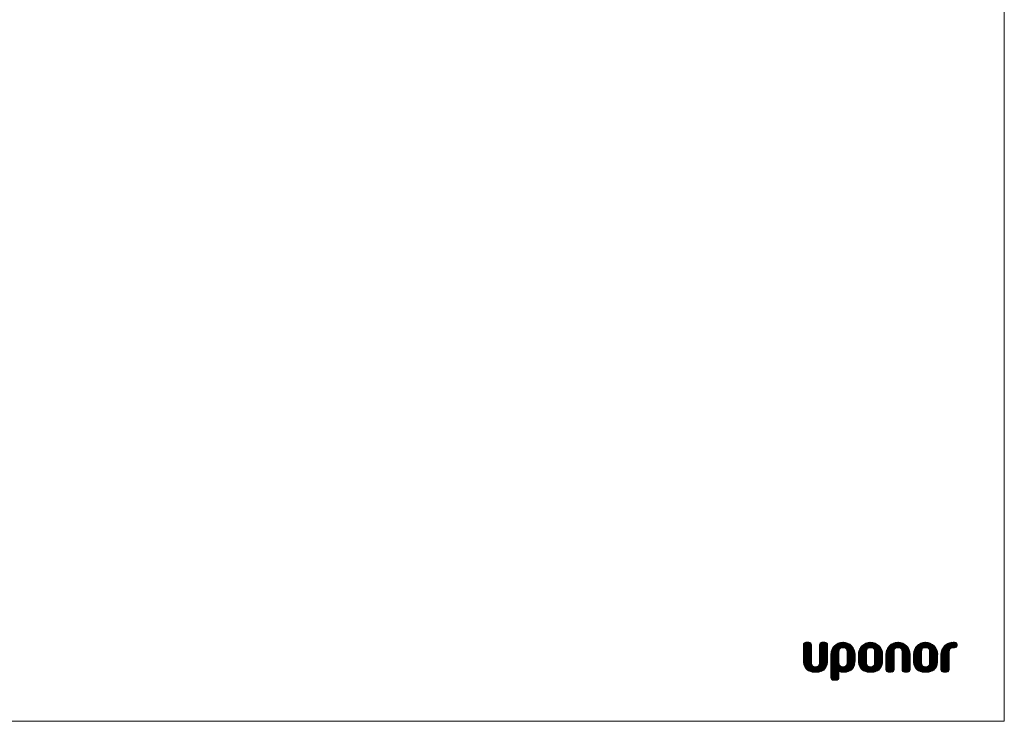
# Model space of a CAD drawing. Units: millimetres. Extents: x 0 to 10668, y 0 to 7544.
# Drawn here: x 5374 to 10668, y 0 to 3772 of the extents above; entities that cross this region are included whole.
import ezdxf

# ---------------------------------------------------------------- set-up
doc = ezdxf.new("R2010")
doc.units = ezdxf.units.MM

# ---------------------------------------------------------------- blocks, each defined once
blk = doc.blocks.new('Block6')
at = {"color": 7, "linetype": 'Continuous', "lineweight": 18}
for p, q in [((0, 174), (30, 204)), ((0, 179.9), (24.2, 204)), ((0, 185.7), (18.3, 204)), ((0, 174), (30, 204)), ((0, 179.9), (24.2, 204)), ((0, 185.7), (18.3, 204)), ((0, 168.2), (34.7, 202.8)), ((0, 168.2), (34.7, 202.8)), ((0, 162.3), (38.3, 200.6)), ((0, 162.3), (38.3, 200.6)), ((0, 156.5), (41, 197.5)), ((0, 156.5), (41, 197.5)), ((0, 150.7), (42.8, 193.5)), ((0, 150.7), (42.8, 193.5)), ((0, 189.6), (0, 108.5)), ((0, 189.6), (0, 108.5)), ((0, 144.8), (43.4, 188.2)), ((0, 144.8), (43.4, 188.2)), ((0, 139), (43.4, 182.4)), ((0, 139), (43.4, 182.4)), ((0, 133.2), (43.4, 176.5)), ((0, 133.2), (43.4, 176.5)), ((0, 127.3), (43.4, 170.7)), ((0, 127.3), (43.4, 170.7)), ((0, 121.5), (43.4, 164.9)), ((0, 121.5), (43.4, 164.9)), ((0, 115.6), (43.4, 159)), ((0, 115.6), (43.4, 159)), ((0.2, 191.7), (12.4, 203.9)), ((0.2, 191.7), (12.4, 203.9)), ((28.9, 204), (14.5, 204)), ((28.9, 204), (14.5, 204)), ((43.4, 94), (43.4, 189.6)), ((43.4, 94), (43.4, 189.6)), ((86.7, 179), (111.7, 204)), ((86.7, 184.9), (105.9, 204)), ((86.7, 179), (111.7, 204)), ((86.7, 184.9), (105.9, 204)), ((86.7, 173.2), (117.5, 203.9)), ((86.7, 173.2), (117.5, 203.9)), ((86.7, 167.4), (122, 202.6)), ((86.7, 167.4), (122, 202.6)), ((86.7, 161.5), (125.4, 200.2)), ((86.7, 161.5), (125.4, 200.2)), ((86.7, 155.7), (128.1, 197)), ((86.7, 155.7), (128.1, 197)), ((86.7, 149.9), (129.7, 192.9)), ((86.7, 149.9), (129.7, 192.9)), ((86.7, 189.6), (86.7, 94)), ((86.7, 189.6), (86.7, 94)), ((86.7, 144), (130.1, 187.4)), ((86.7, 144), (130.1, 187.4)), ((86.7, 138.2), (130.1, 181.6)), ((86.7, 138.2), (130.1, 181.6)), ((86.7, 132.3), (130.1, 175.7)), ((86.7, 132.3), (130.1, 175.7)), ((86.7, 126.5), (130.1, 169.9)), ((86.7, 126.5), (130.1, 169.9)), ((86.7, 120.7), (130.1, 164)), ((86.7, 120.7), (130.1, 164)), ((86.8, 190.8), (100, 204)), ((86.8, 190.8), (100, 204)), ((115.7, 204), (101.2, 204)), ((115.7, 204), (101.2, 204)), ((130.1, 108.5), (130.1, 189.6)), ((130.1, 108.5), (130.1, 189.6)), ((147.9, 135.2), (216.7, 203.9)), ((147.9, 135.2), (216.7, 203.9)), ((147.9, 129.3), (222, 203.4)), ((147.9, 129.3), (222, 203.4)), ((147.9, 123.5), (227, 202.5)), ((147.9, 123.5), (227, 202.5)), ((147.9, 117.6), (192.6, 162.3)), ((147.9, 117.6), (192.6, 162.3)), ((148, 141), (210.9, 204)), ((148, 141), (210.9, 204)), ((148.5, 147.4), (204.6, 203.5)), ((148.5, 147.4), (204.6, 203.5)), ((149.8, 154.6), (197.4, 202.1)), ((149.8, 154.6), (197.4, 202.1)), ((152.6, 163.2), (188.8, 199.4)), ((152.6, 163.2), (188.8, 199.4)), ((159.3, 175.7), (176.3, 192.7)), ((159.3, 175.7), (176.3, 192.7)), ((192.1, 161.1), (191.3, 153.4)), ((192.1, 161.1), (191.3, 153.4)), ((194.3, 166.6), (192.1, 161.1)), ((194.3, 166.6), (192.1, 161.1)), ((197.3, 170.3), (194.3, 166.6)), ((197.3, 170.3), (194.3, 166.6)), ((200.6, 172.7), (197.3, 170.3)), ((200.6, 172.7), (197.3, 170.3)), ((204.9, 174.4), (200.6, 172.7)), ((204.9, 174.4), (200.6, 172.7)), ((204.6, 174.3), (231.6, 201.3)), ((204.6, 174.3), (231.6, 201.3)), ((209, 175), (204.9, 174.4)), ((209, 175), (204.9, 174.4)), ((213, 175.1), (209, 175)), ((213, 175.1), (209, 175)), ((211.2, 175.1), (236, 199.8)), ((211.2, 175.1), (236, 199.8)), ((217, 175), (213, 175.1)), ((217, 175), (213, 175.1)), ((217, 175), (240.1, 198.1)), ((217, 175), (240.1, 198.1)), ((221.1, 174.4), (217, 175)), ((221.1, 174.4), (217, 175)), ((225.4, 172.7), (221.1, 174.4)), ((225.4, 172.7), (221.1, 174.4)), ((221.9, 174.1), (244, 196.2)), ((221.9, 174.1), (244, 196.2)), ((228.7, 170.3), (225.4, 172.7)), ((228.7, 170.3), (225.4, 172.7)), ((225.9, 172.3), (247.7, 194)), ((225.9, 172.3), (247.7, 194)), ((231.7, 166.6), (228.7, 170.3)), ((231.7, 166.6), (228.7, 170.3)), ((229.2, 169.7), (251.1, 191.7)), ((229.2, 169.7), (251.1, 191.7)), ((233.8, 161.1), (231.7, 166.6)), ((233.8, 161.1), (231.7, 166.6)), ((231.8, 166.5), (254.4, 189.1)), ((231.8, 166.5), (254.4, 189.1)), ((233.4, 162.3), (257.5, 186.4)), ((233.4, 162.3), (257.5, 186.4)), ((234.7, 153.4), (233.8, 161.1)), ((234.7, 153.4), (233.8, 161.1)), ((234.3, 157.3), (260.5, 183.5)), ((234.3, 157.3), (260.5, 183.5)), ((234.7, 151.9), (263.2, 180.4)), ((234.7, 151.9), (263.2, 180.4)), ((234.7, 146), (265.7, 177.1)), ((234.7, 146), (265.7, 177.1)), ((234.7, 140.2), (268.1, 173.6)), ((234.7, 140.2), (268.1, 173.6)), ((234.7, 134.3), (270.2, 169.9)), ((234.7, 134.3), (270.2, 169.9)), ((234.7, 128.5), (272.2, 166)), ((234.7, 128.5), (272.2, 166)), ((234.7, 122.7), (273.9, 161.9)), ((234.7, 122.7), (273.9, 161.9)), ((295.9, 137.1), (362.7, 204)), ((295.9, 137.1), (362.7, 204)), ((295.9, 131.3), (368.2, 203.6)), ((295.9, 131.3), (368.2, 203.6)), ((295.9, 125.5), (373.2, 202.9)), ((295.9, 125.5), (373.2, 202.9)), ((295.9, 119.6), (341.8, 165.6)), ((295.9, 119.6), (341.8, 165.6)), ((296, 143.1), (356.8, 203.9)), ((296, 143.1), (356.8, 203.9)), ((296.7, 149.7), (350.2, 203.1)), ((296.7, 149.7), (350.2, 203.1)), ((298.5, 157.3), (342.6, 201.4)), ((298.5, 157.3), (342.6, 201.4)), ((302.1, 166.7), (333.2, 197.8)), ((302.1, 166.7), (333.2, 197.8)), ((340.1, 161.1), (339.2, 153.4)), ((340.1, 161.1), (339.2, 153.4)), ((342.2, 166.6), (340.1, 161.1)), ((342.2, 166.6), (340.1, 161.1)), ((345.2, 170.3), (342.2, 166.6)), ((345.2, 170.3), (342.2, 166.6)), ((348.5, 172.7), (345.2, 170.3)), ((348.5, 172.7), (345.2, 170.3)), ((352.8, 174.4), (348.5, 172.7)), ((352.8, 174.4), (348.5, 172.7)), ((349.2, 173), (378, 201.8)), ((349.2, 173), (378, 201.8)), ((356.9, 175), (352.8, 174.4)), ((356.9, 175), (352.8, 174.4)), ((360.9, 175.1), (356.9, 175)), ((360.9, 175.1), (356.9, 175)), ((357.1, 175), (382.4, 200.4)), ((357.1, 175), (382.4, 200.4)), ((364.9, 175), (360.9, 175.1)), ((364.9, 175), (360.9, 175.1)), ((363, 175.1), (386.6, 198.7)), ((363, 175.1), (386.6, 198.7)), ((369, 174.4), (364.9, 175)), ((369, 174.4), (364.9, 175)), ((368.2, 174.5), (390.6, 196.9)), ((368.2, 174.5), (390.6, 196.9)), ((373.3, 172.7), (369, 174.4)), ((373.3, 172.7), (369, 174.4)), ((372.6, 173), (394.4, 194.8)), ((372.6, 173), (394.4, 194.8)), ((376.6, 170.3), (373.3, 172.7)), ((376.6, 170.3), (373.3, 172.7)), ((376.1, 170.7), (397.9, 192.5)), ((376.1, 170.7), (397.9, 192.5)), ((379.6, 166.6), (376.6, 170.3)), ((379.6, 166.6), (376.6, 170.3)), ((378.8, 167.6), (401.3, 190)), ((378.8, 167.6), (401.3, 190)), ((381.8, 161.1), (379.6, 166.6)), ((381.8, 161.1), (379.6, 166.6)), ((380.8, 163.7), (404.4, 187.3)), ((380.8, 163.7), (404.4, 187.3)), ((382.6, 153.4), (381.8, 161.1)), ((382.6, 153.4), (381.8, 161.1)), ((382, 159.1), (407.4, 184.5)), ((382, 159.1), (407.4, 184.5)), ((382.6, 153.8), (410.2, 181.5)), ((382.6, 153.8), (410.2, 181.5)), ((382.6, 148), (412.8, 178.2)), ((382.6, 148), (412.8, 178.2)), ((382.6, 142.2), (415.2, 174.8)), ((382.6, 142.2), (415.2, 174.8)), ((382.6, 136.3), (417.4, 171.2)), ((382.6, 136.3), (417.4, 171.2)), ((382.6, 130.5), (419.5, 167.4)), ((382.6, 130.5), (419.5, 167.4)), ((382.6, 124.7), (421.3, 163.3)), ((382.6, 124.7), (421.3, 163.3)), ((382.6, 118.8), (422.8, 159)), ((382.6, 118.8), (422.8, 159)), ((443.8, 139.1), (508.7, 204)), ((443.8, 139.1), (508.7, 204)), ((443.8, 133.3), (514.3, 203.8)), ((443.8, 133.3), (514.3, 203.8)), ((443.8, 127.5), (519.5, 203.2)), ((443.8, 127.5), (519.5, 203.2)), ((443.8, 121.6), (524.3, 202.2)), ((443.8, 121.6), (524.3, 202.2)), ((443.8, 115.8), (487.8, 159.9)), ((443.8, 115.8), (487.8, 159.9)), ((444.1, 145.3), (502.5, 203.7)), ((444.1, 145.3), (502.5, 203.7)), ((445.1, 152.2), (495.6, 202.7)), ((445.1, 152.2), (495.6, 202.7)), ((447.3, 160.2), (487.6, 200.5)), ((447.3, 160.2), (487.6, 200.5)), ((452.1, 170.8), (477, 195.7)), ((452.1, 170.8), (477, 195.7)), ((487.2, 153.4), (488, 161.1)), ((487.2, 153.4), (488, 161.1)), ((488, 161.1), (490.1, 166.6)), ((488, 161.1), (490.1, 166.6)), ((490.1, 166.6), (493.1, 170.3)), ((490.1, 166.6), (493.1, 170.3)), ((493.1, 170.3), (496.4, 172.7)), ((493.1, 170.3), (496.4, 172.7)), ((496.4, 172.7), (500.7, 174.4)), ((496.4, 172.7), (500.7, 174.4)), ((500.7, 174.4), (504.8, 175)), ((500.7, 174.4), (504.8, 175)), ((502.7, 174.7), (528.9, 200.9)), ((502.7, 174.7), (528.9, 200.9)), ((504.8, 175), (508.8, 175.1)), ((504.8, 175), (508.8, 175.1)), ((508.8, 175.1), (512.9, 175)), ((508.8, 175.1), (512.9, 175)), ((508.9, 175.1), (533.1, 199.3)), ((508.9, 175.1), (533.1, 199.3)), ((512.9, 175), (517, 174.4)), ((512.9, 175), (517, 174.4)), ((514.4, 174.8), (537.2, 197.5)), ((514.4, 174.8), (537.2, 197.5)), ((517, 174.4), (521.3, 172.7)), ((517, 174.4), (521.3, 172.7)), ((519.1, 173.6), (541, 195.5)), ((519.1, 173.6), (541, 195.5)), ((521.3, 172.7), (524.6, 170.3)), ((521.3, 172.7), (524.6, 170.3)), ((522.9, 171.5), (544.6, 193.3)), ((522.9, 171.5), (544.6, 193.3)), ((524.6, 170.3), (527.6, 166.6)), ((524.6, 170.3), (527.6, 166.6)), ((525.9, 168.7), (548.1, 190.9)), ((525.9, 168.7), (548.1, 190.9)), ((527.6, 166.6), (529.7, 161.1)), ((527.6, 166.6), (529.7, 161.1)), ((528.1, 165.1), (551.3, 188.3)), ((528.1, 165.1), (551.3, 188.3)), ((529.7, 160.9), (554.3, 185.5)), ((529.7, 160.9), (554.3, 185.5)), ((529.7, 161.1), (530.5, 153.4)), ((529.7, 161.1), (530.5, 153.4)), ((530.3, 155.6), (557.2, 182.5)), ((530.3, 155.6), (557.2, 182.5)), ((530.5, 150), (559.9, 179.4)), ((530.5, 150), (559.9, 179.4)), ((530.5, 144.2), (562.4, 176)), ((530.5, 144.2), (562.4, 176)), ((530.5, 138.3), (564.6, 172.4)), ((530.5, 138.3), (564.6, 172.4)), ((530.5, 132.5), (566.7, 168.7)), ((530.5, 132.5), (566.7, 168.7)), ((530.5, 126.7), (568.6, 164.7)), ((530.5, 126.7), (568.6, 164.7)), ((530.5, 120.8), (570.2, 160.5)), ((530.5, 120.8), (570.2, 160.5)), ((591.7, 141.2), (654.6, 204)), ((591.7, 141.2), (654.6, 204)), ((591.7, 135.3), (660.3, 203.9)), ((591.7, 135.3), (660.3, 203.9)), ((591.7, 129.5), (665.7, 203.4)), ((591.7, 129.5), (665.7, 203.4)), ((591.7, 123.6), (670.6, 202.5)), ((591.7, 123.6), (670.6, 202.5)), ((591.7, 117.8), (636.5, 162.5)), ((591.7, 117.8), (636.5, 162.5)), ((592.3, 147.6), (648.2, 203.5)), ((592.3, 147.6), (648.2, 203.5)), ((593.7, 154.8), (641, 202.1)), ((593.7, 154.8), (641, 202.1)), ((596.5, 163.4), (632.3, 199.3)), ((596.5, 163.4), (632.3, 199.3)), ((603.4, 176.2), (619.5, 192.3)), ((603.4, 176.2), (619.5, 192.3)), ((635.9, 161.1), (635.1, 153.4)), ((635.9, 161.1), (635.1, 153.4)), ((638.1, 166.6), (635.9, 161.1)), ((638.1, 166.6), (635.9, 161.1)), ((641, 170.3), (638.1, 166.6)), ((641, 170.3), (638.1, 166.6)), ((644.4, 172.7), (641, 170.3)), ((644.4, 172.7), (641, 170.3)), ((648.7, 174.4), (644.4, 172.7)), ((648.7, 174.4), (644.4, 172.7)), ((648.1, 174.2), (675.3, 201.4)), ((648.1, 174.2), (675.3, 201.4)), ((652.8, 175), (648.7, 174.4)), ((652.8, 175), (648.7, 174.4)), ((656.8, 175.1), (652.8, 175)), ((656.8, 175.1), (652.8, 175)), ((654.8, 175.1), (679.6, 199.9)), ((654.8, 175.1), (679.6, 199.9)), ((660.8, 175), (656.8, 175.1)), ((660.8, 175), (656.8, 175.1)), ((660.6, 175), (683.8, 198.2)), ((660.6, 175), (683.8, 198.2)), ((664.9, 174.4), (660.8, 175)), ((664.9, 174.4), (660.8, 175)), ((669.2, 172.7), (664.9, 174.4)), ((669.2, 172.7), (664.9, 174.4)), ((665.6, 174.1), (687.7, 196.2)), ((665.6, 174.1), (687.7, 196.2)), ((672.5, 170.3), (669.2, 172.7)), ((672.5, 170.3), (669.2, 172.7)), ((669.6, 172.4), (691.3, 194.1)), ((669.6, 172.4), (691.3, 194.1)), ((675.5, 166.6), (672.5, 170.3)), ((675.5, 166.6), (672.5, 170.3)), ((672.9, 169.8), (694.8, 191.7)), ((672.9, 169.8), (694.8, 191.7)), ((675.5, 166.6), (698.1, 189.2)), ((675.5, 166.6), (698.1, 189.2)), ((677.6, 161.1), (675.5, 166.6)), ((677.6, 161.1), (675.5, 166.6)), ((677.1, 162.4), (701.2, 186.5)), ((677.1, 162.4), (701.2, 186.5)), ((678.4, 153.4), (677.6, 161.1)), ((678.4, 153.4), (677.6, 161.1)), ((678, 157.4), (704.2, 183.6)), ((678, 157.4), (704.2, 183.6)), ((678.4, 152), (706.9, 180.5)), ((678.4, 152), (706.9, 180.5)), ((678.4, 146.2), (709.4, 177.2)), ((678.4, 146.2), (709.4, 177.2)), ((678.4, 140.3), (711.8, 173.7)), ((678.4, 140.3), (711.8, 173.7)), ((678.4, 134.5), (714, 170)), ((678.4, 134.5), (714, 170)), ((678.4, 128.7), (715.9, 166.1)), ((678.4, 128.7), (715.9, 166.1)), ((678.4, 122.8), (717.6, 162)), ((678.4, 122.8), (717.6, 162)), ((739.6, 131.5), (812.2, 204)), ((739.6, 137.3), (806.4, 204)), ((739.6, 131.5), (812.2, 204)), ((739.6, 137.3), (806.4, 204)), ((739.6, 125.6), (817.4, 203.4)), ((739.6, 125.6), (817.4, 203.4)), ((739.6, 119.8), (821.4, 201.5)), ((739.6, 119.8), (821.4, 201.5)), ((739.8, 143.3), (800.4, 203.9)), ((739.8, 143.3), (800.4, 203.9)), ((740.6, 149.9), (793.8, 203.1)), ((740.6, 149.9), (793.8, 203.1)), ((742.3, 157.5), (786.2, 201.3)), ((742.3, 157.5), (786.2, 201.3)), ((746, 167), (776.7, 197.7)), ((746, 167), (776.7, 197.7)), ((800.4, 174.7), (824.3, 198.6)), ((800.4, 174.7), (824.3, 198.6)), ((811.9, 204), (804.7, 204)), ((811.9, 204), (804.7, 204)), ((804.7, 175.1), (811.9, 175.1)), ((804.7, 175.1), (811.9, 175.1)), ((806.6, 175.1), (825.9, 194.4)), ((806.6, 175.1), (825.9, 194.4)), ((817.1, 203.5), (811.9, 204)), ((817.1, 203.5), (811.9, 204)), ((811.9, 175.1), (817.1, 175.7)), ((811.9, 175.1), (817.1, 175.7)), ((812.5, 175.2), (826.4, 189)), ((812.5, 175.2), (826.4, 189)), ((820.7, 202.1), (817.1, 203.5)), ((820.7, 202.1), (817.1, 203.5)), ((817.1, 175.7), (820.7, 177.1)), ((817.1, 175.7), (820.7, 177.1)), ((820, 176.8), (824.9, 181.7)), ((820, 176.8), (824.9, 181.7)), ((823.2, 200.1), (820.7, 202.1)), ((823.2, 200.1), (820.7, 202.1)), ((820.7, 177.1), (823.2, 179.1)), ((820.7, 177.1), (823.2, 179.1)), ((824.8, 197.9), (823.2, 200.1)), ((824.8, 197.9), (823.2, 200.1)), ((823.2, 179.1), (824.8, 181.3)), ((823.2, 179.1), (824.8, 181.3)), ((826.2, 193.6), (824.8, 197.9)), ((826.2, 193.6), (824.8, 197.9)), ((824.8, 181.3), (826.2, 185.6)), ((824.8, 181.3), (826.2, 185.6)), ((826.4, 189.6), (826.2, 193.6)), ((826.4, 189.6), (826.2, 193.6)), ((826.2, 185.6), (826.4, 189.6)), ((826.2, 185.6), (826.4, 189.6)), ((0, 109.8), (43.4, 153.2)), ((0, 109.8), (43.4, 153.2)), ((0, 108.5), (0.7, 96)), ((0, 108.5), (0.7, 96)), ((0.2, 104.2), (43.4, 147.3)), ((0.2, 104.2), (43.4, 147.3)), ((0.5, 98.6), (43.4, 141.5)), ((0.5, 98.6), (43.4, 141.5)), ((1.1, 93.4), (43.4, 135.7)), ((1.1, 93.4), (43.4, 135.7)), ((1.9, 88.4), (43.4, 129.8)), ((1.9, 88.4), (43.4, 129.8)), ((3, 83.6), (43.4, 124)), ((3, 83.6), (43.4, 124)), ((4.4, 79.2), (43.4, 118.2)), ((4.4, 79.2), (43.4, 118.2)), ((6, 74.9), (43.4, 112.3)), ((6, 74.9), (43.4, 112.3)), ((7.9, 71), (43.4, 106.5)), ((7.9, 71), (43.4, 106.5)), ((50.9, 43.9), (130.1, 123.2)), ((50.9, 43.9), (130.1, 123.2)), ((56.3, 43.5), (130.1, 117.3)), ((56.3, 43.5), (130.1, 117.3)), ((62, 43.4), (130.1, 111.5)), ((62, 43.4), (130.1, 111.5)), ((85, 83.9), (130.1, 129)), ((85, 83.9), (130.1, 129)), ((86.4, 91.2), (130.1, 134.9)), ((86.4, 91.2), (130.1, 134.9)), ((86.7, 114.8), (130.1, 158.2)), ((86.7, 114.8), (130.1, 158.2)), ((86.7, 109), (130.1, 152.4)), ((86.7, 109), (130.1, 152.4)), ((86.7, 103.2), (130.1, 146.5)), ((86.7, 103.2), (130.1, 146.5)), ((86.7, 97.3), (130.1, 140.7)), ((86.7, 97.3), (130.1, 140.7)), ((129.5, 96), (130.1, 108.5)), ((129.5, 96), (130.1, 108.5)), ((147.9, 111.8), (191.5, 155.4)), ((147.9, 111.8), (191.5, 155.4)), ((147.9, 106), (191.3, 149.3)), ((147.9, 106), (191.3, 149.3)), ((147.9, 100.1), (191.3, 143.5)), ((147.9, 100.1), (191.3, 143.5)), ((147.9, 139), (147.9, 115.7)), ((147.9, 139), (147.9, 115.7)), ((147.9, 94.3), (191.3, 137.7)), ((147.9, 94.3), (191.3, 137.7)), ((147.9, 88.4), (191.3, 131.8)), ((147.9, 88.4), (191.3, 131.8)), ((147.9, 82.6), (191.3, 126)), ((147.9, 82.6), (191.3, 126)), ((147.9, 76.8), (191.3, 120.2)), ((147.9, 76.8), (191.3, 120.2)), ((147.9, 115.7), (147.9, 115.7)), ((147.9, 115.7), (147.9, 14.5)), ((147.9, 115.7), (147.9, 115.7)), ((147.9, 115.7), (147.9, 14.5)), ((147.9, 70.9), (191.3, 114.3)), ((147.9, 70.9), (191.3, 114.3)), ((147.9, 65.1), (191.3, 108.5)), ((147.9, 65.1), (191.3, 108.5)), ((191.3, 153.4), (191.3, 94)), ((191.3, 153.4), (191.3, 94)), ((197.9, 45), (278.1, 125.2)), ((197.9, 45), (278.1, 125.2)), ((202.7, 44), (278.1, 119.3)), ((202.7, 44), (278.1, 119.3)), ((208, 43.5), (278.1, 113.5)), ((208, 43.5), (278.1, 113.5)), ((213.8, 43.4), (278, 107.6)), ((213.8, 43.4), (278, 107.6)), ((233.9, 86.9), (278.1, 131)), ((233.9, 86.9), (278.1, 131)), ((234.6, 93.4), (278.1, 136.9)), ((234.6, 93.4), (278.1, 136.9)), ((234.7, 116.8), (275.4, 157.5)), ((234.7, 116.8), (275.4, 157.5)), ((234.7, 94), (234.7, 153.4)), ((234.7, 94), (234.7, 153.4)), ((234.7, 111), (276.5, 152.9)), ((234.7, 111), (276.5, 152.9)), ((234.7, 105.2), (277.4, 147.9)), ((234.7, 105.2), (277.4, 147.9)), ((234.7, 99.3), (277.9, 142.6)), ((234.7, 99.3), (277.9, 142.6)), ((277.4, 96), (278.1, 108.5)), ((277.4, 96), (278.1, 108.5)), ((278.1, 108.5), (278.1, 139)), ((278.1, 108.5), (278.1, 139)), ((295.9, 113.8), (339.7, 157.6)), ((295.9, 113.8), (339.7, 157.6)), ((295.9, 108), (339.2, 151.3)), ((295.9, 108), (339.2, 151.3)), ((295.9, 139), (295.9, 108.5)), ((295.9, 139), (295.9, 108.5)), ((295.9, 108.5), (296.5, 96)), ((295.9, 108.5), (296.5, 96)), ((296.2, 102.4), (339.2, 145.5)), ((296.2, 102.4), (339.2, 145.5)), ((296.5, 96.9), (339.2, 139.7)), ((296.5, 96.9), (339.2, 139.7)), ((297.2, 91.8), (339.2, 133.8)), ((297.2, 91.8), (339.2, 133.8)), ((298.1, 86.8), (339.2, 128)), ((298.1, 86.8), (339.2, 128)), ((299.3, 82.2), (339.2, 122.1)), ((299.3, 82.2), (339.2, 122.1)), ((300.7, 77.8), (339.2, 116.3)), ((300.7, 77.8), (339.2, 116.3)), ((302.4, 73.7), (339.2, 110.5)), ((302.4, 73.7), (339.2, 110.5)), ((339.2, 153.4), (339.2, 94)), ((339.2, 153.4), (339.2, 94)), ((348.4, 43.8), (426, 121.3)), ((348.4, 43.8), (426, 121.3)), ((353.9, 43.5), (426, 115.5)), ((353.9, 43.5), (426, 115.5)), ((359.7, 43.4), (426, 109.7)), ((359.7, 43.4), (426, 109.7)), ((379.7, 80.9), (426, 127.2)), ((379.7, 80.9), (426, 127.2)), ((382.1, 89.1), (426, 133)), ((382.1, 89.1), (426, 133)), ((382.6, 113), (424.1, 154.5)), ((382.6, 113), (424.1, 154.5)), ((382.6, 94), (382.6, 153.4)), ((382.6, 94), (382.6, 153.4)), ((382.6, 107.2), (425.1, 149.7)), ((382.6, 107.2), (425.1, 149.7)), ((382.6, 101.3), (425.7, 144.5)), ((382.6, 101.3), (425.7, 144.5)), ((382.6, 95.5), (426, 138.9)), ((382.6, 95.5), (426, 138.9)), ((425.3, 96), (426, 108.5)), ((425.3, 96), (426, 108.5)), ((426, 108.5), (426, 139)), ((426, 108.5), (426, 139)), ((443.8, 110), (487.2, 153.3)), ((443.8, 110), (487.2, 153.3)), ((443.8, 104.1), (487.2, 147.5)), ((443.8, 104.1), (487.2, 147.5)), ((443.8, 98.3), (487.2, 141.7)), ((443.8, 98.3), (487.2, 141.7)), ((443.8, 139), (443.8, 57.8)), ((443.8, 139), (443.8, 57.8)), ((443.8, 92.4), (487.2, 135.8)), ((443.8, 92.4), (487.2, 135.8)), ((443.8, 86.6), (487.2, 130)), ((443.8, 86.6), (487.2, 130)), ((443.8, 80.8), (487.2, 124.1)), ((443.8, 80.8), (487.2, 124.1)), ((443.8, 74.9), (487.2, 118.3)), ((443.8, 74.9), (487.2, 118.3)), ((443.8, 69.1), (487.2, 112.5)), ((443.8, 69.1), (487.2, 112.5)), ((443.8, 63.3), (487.2, 106.6)), ((443.8, 63.3), (487.2, 106.6)), ((487.2, 57.8), (487.2, 153.4)), ((487.2, 57.8), (487.2, 153.4)), ((530.5, 115), (571.6, 156.1)), ((530.5, 115), (571.6, 156.1)), ((530.5, 153.4), (530.5, 57.8)), ((530.5, 153.4), (530.5, 57.8)), ((530.5, 109.2), (572.7, 151.3)), ((530.5, 109.2), (572.7, 151.3)), ((530.5, 103.3), (573.5, 146.3)), ((530.5, 103.3), (573.5, 146.3)), ((530.5, 97.5), (573.9, 140.8)), ((530.5, 97.5), (573.9, 140.8)), ((530.5, 91.6), (573.9, 135)), ((530.5, 91.6), (573.9, 135)), ((530.5, 85.8), (573.9, 129.2)), ((530.5, 85.8), (573.9, 129.2)), ((530.5, 80), (573.9, 123.4)), ((530.5, 80), (573.9, 123.4)), ((530.5, 74.1), (573.9, 117.5)), ((530.5, 74.1), (573.9, 117.5)), ((530.5, 68.3), (573.9, 111.7)), ((530.5, 68.3), (573.9, 111.7)), ((573.9, 57.8), (573.9, 139)), ((573.9, 57.8), (573.9, 139)), ((591.7, 112), (635.3, 155.6)), ((591.7, 112), (635.3, 155.6)), ((591.7, 139), (591.7, 108.5)), ((591.7, 139), (591.7, 108.5)), ((591.7, 108.5), (592.4, 96)), ((591.7, 108.5), (592.4, 96)), ((591.8, 106.2), (635.1, 149.5)), ((591.8, 106.2), (635.1, 149.5)), ((592.1, 100.7), (635.1, 143.7)), ((592.1, 100.7), (635.1, 143.7)), ((592.5, 95.2), (635.1, 137.8)), ((592.5, 95.2), (635.1, 137.8)), ((593.3, 90.2), (635.1, 132)), ((593.3, 90.2), (635.1, 132)), ((594.2, 85.3), (635.1, 126.1)), ((594.2, 85.3), (635.1, 126.1)), ((595.6, 80.8), (635.1, 120.3)), ((595.6, 80.8), (635.1, 120.3)), ((597, 76.4), (635.1, 114.5)), ((597, 76.4), (635.1, 114.5)), ((598.9, 72.4), (635.1, 108.6)), ((598.9, 72.4), (635.1, 108.6)), ((635.1, 153.4), (635.1, 94)), ((635.1, 153.4), (635.1, 94)), ((640.6, 44.1), (721.8, 125.3)), ((640.6, 44.1), (721.8, 125.3)), ((646, 43.7), (721.8, 119.5)), ((646, 43.7), (721.8, 119.5)), ((651.6, 43.4), (721.8, 113.7)), ((651.6, 43.4), (721.8, 113.7)), ((657.4, 43.4), (721.8, 107.8)), ((657.4, 43.4), (721.8, 107.8)), ((677.7, 87), (721.8, 131.2)), ((677.7, 87), (721.8, 131.2)), ((678.4, 117), (719.1, 157.6)), ((678.4, 117), (719.1, 157.6)), ((678.4, 94), (678.4, 153.4)), ((678.4, 94), (678.4, 153.4)), ((678.4, 111.1), (720.3, 153)), ((678.4, 111.1), (720.3, 153)), ((678.4, 105.3), (721.2, 148.1)), ((678.4, 105.3), (721.2, 148.1)), ((678.4, 99.5), (721.7, 142.7)), ((678.4, 99.5), (721.7, 142.7)), ((678.4, 93.6), (721.8, 137)), ((678.4, 93.6), (721.8, 137)), ((721.2, 96), (721.8, 108.5)), ((721.2, 96), (721.8, 108.5)), ((721.8, 108.5), (721.8, 139)), ((721.8, 108.5), (721.8, 139)), ((739.6, 114), (783.4, 157.8)), ((739.6, 114), (783.4, 157.8)), ((739.6, 108.1), (783, 151.5)), ((739.6, 108.1), (783, 151.5)), ((739.6, 102.3), (783, 145.7)), ((739.6, 102.3), (783, 145.7)), ((739.6, 96.5), (783, 139.8)), ((739.6, 96.5), (783, 139.8)), ((739.6, 139), (739.6, 57.8)), ((739.6, 139), (739.6, 57.8)), ((739.6, 90.6), (783, 134)), ((739.6, 90.6), (783, 134)), ((739.6, 84.8), (783, 128.1)), ((739.6, 84.8), (783, 128.1)), ((739.6, 78.9), (783, 122.3)), ((739.6, 78.9), (783, 122.3)), ((739.6, 73.1), (783, 116.5)), ((739.6, 73.1), (783, 116.5)), ((739.6, 67.3), (783, 110.6)), ((739.6, 67.3), (783, 110.6)), ((783, 57.8), (783, 153.4)), ((783, 57.8), (783, 153.4)), ((0.7, 96), (2.5, 85.3)), ((0.7, 96), (2.5, 85.3)), ((2.5, 85.3), (5.3, 76.3)), ((2.5, 85.3), (5.3, 76.3)), ((5.3, 76.3), (8.9, 68.8)), ((5.3, 76.3), (8.9, 68.8)), ((8.9, 68.8), (14.7, 60.9)), ((8.9, 68.8), (14.7, 60.9)), ((10, 67.3), (43.4, 100.6)), ((10, 67.3), (43.4, 100.6)), ((12.5, 63.9), (43.4, 94.8)), ((12.5, 63.9), (43.4, 94.8)), ((14.7, 60.9), (21.2, 55)), ((14.7, 60.9), (21.2, 55)), ((15, 60.6), (43.9, 89.5)), ((15, 60.6), (43.9, 89.5)), ((18.1, 57.8), (44.9, 84.6)), ((18.1, 57.8), (44.9, 84.6)), ((21.1, 55), (46.6, 80.5)), ((21.1, 55), (46.6, 80.5)), ((21.2, 55), (27.8, 50.7)), ((21.2, 55), (27.8, 50.7)), ((24.6, 52.7), (49.2, 77.3)), ((24.6, 52.7), (49.2, 77.3)), ((28.2, 50.5), (52.6, 74.8)), ((28.2, 50.5), (52.6, 74.8)), ((32.3, 48.7), (56.7, 73.1)), ((32.3, 48.7), (56.7, 73.1)), ((36.4, 47), (61.8, 72.4)), ((36.4, 47), (61.8, 72.4)), ((40.9, 45.7), (67.6, 72.4)), ((40.9, 45.7), (67.6, 72.4)), ((44.2, 86.3), (43.4, 94)), ((44.2, 86.3), (43.4, 94)), ((46.4, 80.8), (44.2, 86.3)), ((46.4, 80.8), (44.2, 86.3)), ((45.7, 44.6), (74.8, 73.7)), ((45.7, 44.6), (74.8, 73.7)), ((49.3, 77.1), (46.4, 80.8)), ((49.3, 77.1), (46.4, 80.8)), ((52.7, 74.7), (49.3, 77.1)), ((52.7, 74.7), (49.3, 77.1)), ((56.9, 73), (52.7, 74.7)), ((56.9, 73), (52.7, 74.7)), ((61, 72.4), (56.9, 73)), ((61, 72.4), (56.9, 73)), ((65.1, 72.3), (61, 72.4)), ((65.1, 72.3), (61, 72.4)), ((69.1, 72.4), (65.1, 72.3)), ((69.1, 72.4), (65.1, 72.3)), ((67.9, 43.4), (130, 105.5)), ((67.9, 43.4), (130, 105.5)), ((73.2, 73), (69.1, 72.4)), ((73.2, 73), (69.1, 72.4)), ((77.5, 74.7), (73.2, 73)), ((77.5, 74.7), (73.2, 73)), ((73.8, 43.5), (129.6, 99.4)), ((73.8, 43.5), (129.6, 99.4)), ((80.8, 77.1), (77.5, 74.7)), ((80.8, 77.1), (77.5, 74.7)), ((80.2, 44), (128.9, 92.8)), ((80.2, 44), (128.9, 92.8)), ((83.8, 80.8), (80.8, 77.1)), ((83.8, 80.8), (80.8, 77.1)), ((85.9, 86.3), (83.8, 80.8)), ((85.9, 86.3), (83.8, 80.8)), ((86.7, 94), (85.9, 86.3)), ((86.7, 94), (85.9, 86.3)), ((87.2, 45.2), (127.7, 85.8)), ((87.2, 45.2), (127.7, 85.8)), ((95.6, 47.8), (125.1, 77.3)), ((95.6, 47.8), (125.1, 77.3)), ((102.3, 50.7), (109, 55)), ((102.3, 50.7), (109, 55)), ((108, 54.4), (117.7, 64.1)), ((108, 54.4), (117.7, 64.1)), ((109, 55), (115.4, 60.9)), ((109, 55), (115.4, 60.9)), ((115.4, 60.9), (121.2, 68.8)), ((115.4, 60.9), (121.2, 68.8)), ((121.2, 68.8), (124.8, 76.3)), ((121.2, 68.8), (124.8, 76.3)), ((124.8, 76.3), (127.6, 85.3)), ((124.8, 76.3), (127.6, 85.3)), ((127.6, 85.3), (129.5, 96)), ((127.6, 85.3), (129.5, 96)), ((147.9, 59.3), (191.3, 102.6)), ((147.9, 59.3), (191.3, 102.6)), ((147.9, 53.4), (191.3, 96.8)), ((147.9, 53.4), (191.3, 96.8)), ((147.9, 47.6), (191.6, 91.3)), ((147.9, 47.6), (191.6, 91.3)), ((147.9, 41.7), (192.2, 86.1)), ((147.9, 41.7), (192.2, 86.1)), ((147.9, 35.9), (193.9, 81.9)), ((147.9, 35.9), (193.9, 81.9)), ((147.9, 30.1), (196.2, 78.4)), ((147.9, 30.1), (196.2, 78.4)), ((147.9, 24.2), (199.3, 75.6)), ((147.9, 24.2), (199.3, 75.6)), ((147.9, 18.4), (203.2, 73.7)), ((147.9, 18.4), (203.2, 73.7)), ((148, 12.7), (207.9, 72.6)), ((148, 12.7), (207.9, 72.6)), ((149.4, 8.2), (213.5, 72.3)), ((149.4, 8.2), (213.5, 72.3)), ((191.3, 94), (192.1, 86.3)), ((191.3, 94), (192.1, 86.3)), ((192.1, 86.3), (194.3, 80.8)), ((192.1, 86.3), (194.3, 80.8)), ((193.4, 46.4), (219.9, 72.8)), ((193.4, 46.4), (219.9, 72.8)), ((194.3, 80.8), (197.3, 77.1)), ((194.3, 80.8), (197.3, 77.1)), ((197.3, 77.1), (200.6, 74.7)), ((197.3, 77.1), (200.6, 74.7)), ((200.6, 74.7), (204.9, 73)), ((200.6, 74.7), (204.9, 73)), ((204.9, 73), (209, 72.4)), ((204.9, 73), (209, 72.4)), ((209, 72.4), (213, 72.3)), ((209, 72.4), (213, 72.3)), ((213, 72.3), (217, 72.4)), ((213, 72.3), (217, 72.4)), ((217, 72.4), (221.1, 73)), ((217, 72.4), (221.1, 73)), ((219.6, 43.4), (277.7, 101.5)), ((219.6, 43.4), (277.7, 101.5)), ((221.1, 73), (225.4, 74.7)), ((221.1, 73), (225.4, 74.7)), ((225.4, 74.7), (228.7, 77.1)), ((225.4, 74.7), (228.7, 77.1)), ((225.7, 43.7), (277.3, 95.2)), ((225.7, 43.7), (277.3, 95.2)), ((228.7, 77.1), (231.7, 80.8)), ((228.7, 77.1), (231.7, 80.8)), ((231.7, 80.8), (233.8, 86.3)), ((231.7, 80.8), (233.8, 86.3)), ((232.3, 44.4), (276.1, 88.2)), ((232.3, 44.4), (276.1, 88.2)), ((233.8, 86.3), (234.7, 94)), ((233.8, 86.3), (234.7, 94)), ((240.1, 46.3), (274, 80.3)), ((240.1, 46.3), (274, 80.3)), ((250.2, 50.7), (256.9, 55)), ((250.2, 50.7), (256.9, 55)), ((250.3, 50.7), (269.8, 70.2)), ((250.3, 50.7), (269.8, 70.2)), ((256.9, 55), (263.3, 60.9)), ((256.9, 55), (263.3, 60.9)), ((263.3, 60.9), (269.1, 68.8)), ((263.3, 60.9), (269.1, 68.8)), ((269.1, 68.8), (272.7, 76.3)), ((269.1, 68.8), (272.7, 76.3)), ((272.7, 76.3), (275.6, 85.3)), ((272.7, 76.3), (275.6, 85.3)), ((275.6, 85.3), (277.4, 96)), ((275.6, 85.3), (277.4, 96)), ((296.5, 96), (298.3, 85.3)), ((296.5, 96), (298.3, 85.3)), ((298.3, 85.3), (301.2, 76.3)), ((298.3, 85.3), (301.2, 76.3)), ((301.2, 76.3), (304.8, 68.8)), ((301.2, 76.3), (304.8, 68.8)), ((304.3, 69.8), (339.2, 104.6)), ((304.3, 69.8), (339.2, 104.6)), ((304.8, 68.8), (310.6, 60.9)), ((304.8, 68.8), (310.6, 60.9)), ((306.7, 66.2), (339.2, 98.8)), ((306.7, 66.2), (339.2, 98.8)), ((309.1, 62.9), (339.3, 93.1)), ((309.1, 62.9), (339.3, 93.1)), ((310.6, 60.9), (317, 55)), ((310.6, 60.9), (317, 55)), ((311.8, 59.7), (339.9, 87.8)), ((311.8, 59.7), (339.9, 87.8)), ((314.9, 56.9), (341.2, 83.3)), ((314.9, 56.9), (341.2, 83.3)), ((317, 55), (323.7, 50.7)), ((317, 55), (323.7, 50.7)), ((318.1, 54.3), (343.3, 79.5)), ((318.1, 54.3), (343.3, 79.5)), ((321.6, 52), (346.1, 76.5)), ((321.6, 52), (346.1, 76.5)), ((325.4, 49.9), (349.7, 74.3)), ((325.4, 49.9), (349.7, 74.3)), ((329.5, 48.2), (354.1, 72.8)), ((329.5, 48.2), (354.1, 72.8)), ((333.5, 46.4), (359.5, 72.3)), ((333.5, 46.4), (359.5, 72.3)), ((338.3, 45.3), (365.4, 72.5)), ((338.3, 45.3), (365.4, 72.5)), ((339.2, 94), (340.1, 86.3)), ((339.2, 94), (340.1, 86.3)), ((340.1, 86.3), (342.2, 80.8)), ((340.1, 86.3), (342.2, 80.8)), ((342.2, 80.8), (345.2, 77.1)), ((342.2, 80.8), (345.2, 77.1)), ((343.1, 44.3), (374, 75.2)), ((343.1, 44.3), (374, 75.2)), ((345.2, 77.1), (348.5, 74.7)), ((345.2, 77.1), (348.5, 74.7)), ((348.5, 74.7), (352.8, 73)), ((348.5, 74.7), (352.8, 73)), ((352.8, 73), (356.9, 72.4)), ((352.8, 73), (356.9, 72.4)), ((356.9, 72.4), (360.9, 72.3)), ((356.9, 72.4), (360.9, 72.3)), ((360.9, 72.3), (364.9, 72.4)), ((360.9, 72.3), (364.9, 72.4)), ((364.9, 72.4), (369, 73)), ((364.9, 72.4), (369, 73)), ((365.6, 43.4), (425.7, 103.6)), ((365.6, 43.4), (425.7, 103.6)), ((369, 73), (373.3, 74.7)), ((369, 73), (373.3, 74.7)), ((371.6, 43.6), (425.4, 97.4)), ((371.6, 43.6), (425.4, 97.4)), ((373.3, 74.7), (376.6, 77.1)), ((373.3, 74.7), (376.6, 77.1)), ((376.6, 77.1), (379.6, 80.8)), ((376.6, 77.1), (379.6, 80.8)), ((378, 44.2), (424.4, 90.6)), ((378, 44.2), (424.4, 90.6)), ((379.6, 80.8), (381.8, 86.3)), ((379.6, 80.8), (381.8, 86.3)), ((381.8, 86.3), (382.6, 94)), ((381.8, 86.3), (382.6, 94)), ((385.4, 45.8), (422.8, 83.2)), ((385.4, 45.8), (422.8, 83.2)), ((394.7, 49.2), (419.6, 74.1)), ((394.7, 49.2), (419.6, 74.1)), ((398.1, 50.7), (404.8, 55)), ((398.1, 50.7), (404.8, 55)), ((404.8, 55), (411.3, 60.9)), ((404.8, 55), (411.3, 60.9)), ((411.3, 60.9), (417, 68.8)), ((411.3, 60.9), (417, 68.8)), ((417, 68.8), (420.7, 76.3)), ((417, 68.8), (420.7, 76.3)), ((420.7, 76.3), (423.5, 85.3)), ((420.7, 76.3), (423.5, 85.3)), ((423.5, 85.3), (425.3, 96)), ((423.5, 85.3), (425.3, 96)), ((443.8, 57.4), (487.2, 100.8)), ((443.8, 57.4), (487.2, 100.8)), ((444.8, 52.6), (487.2, 95)), ((444.8, 52.6), (487.2, 95)), ((446.9, 48.9), (487.2, 89.1)), ((446.9, 48.9), (487.2, 89.1)), ((449.9, 46), (487.2, 83.3)), ((449.9, 46), (487.2, 83.3)), ((453.8, 44.1), (487.2, 77.5)), ((453.8, 44.1), (487.2, 77.5)), ((458.9, 43.4), (487.2, 71.6)), ((458.9, 43.4), (487.2, 71.6)), ((464.8, 43.4), (487.2, 65.8)), ((464.8, 43.4), (487.2, 65.8)), ((470.6, 43.4), (487.2, 59.9)), ((470.6, 43.4), (487.2, 59.9)), ((477.1, 44.1), (486.5, 53.4)), ((477.1, 44.1), (486.5, 53.4)), ((530.5, 62.5), (573.9, 105.8)), ((530.5, 62.5), (573.9, 105.8)), ((530.6, 56.7), (573.9, 100)), ((530.6, 56.7), (573.9, 100)), ((531.8, 52), (573.9, 94.2)), ((531.8, 52), (573.9, 94.2)), ((534, 48.4), (573.9, 88.3)), ((534, 48.4), (573.9, 88.3)), ((537.1, 45.7), (573.9, 82.5)), ((537.1, 45.7), (573.9, 82.5)), ((541.2, 43.9), (573.9, 76.7)), ((541.2, 43.9), (573.9, 76.7)), ((546.5, 43.4), (573.9, 70.8)), ((546.5, 43.4), (573.9, 70.8)), ((552.3, 43.4), (573.9, 65)), ((552.3, 43.4), (573.9, 65)), ((558.2, 43.4), (573.9, 59.1)), ((558.2, 43.4), (573.9, 59.1)), ((592.4, 96), (594.2, 85.3)), ((592.4, 96), (594.2, 85.3)), ((594.2, 85.3), (597, 76.3)), ((594.2, 85.3), (597, 76.3)), ((597, 76.3), (600.7, 68.8)), ((597, 76.3), (600.7, 68.8)), ((600.7, 68.8), (606.4, 60.9)), ((600.7, 68.8), (606.4, 60.9)), ((600.8, 68.6), (635.1, 102.8)), ((600.8, 68.6), (635.1, 102.8)), ((603.3, 65.2), (635.1, 97)), ((603.3, 65.2), (635.1, 97)), ((605.8, 61.8), (635.4, 91.4)), ((605.8, 61.8), (635.4, 91.4)), ((606.4, 60.9), (612.9, 55)), ((606.4, 60.9), (612.9, 55)), ((608.7, 58.9), (636, 86.2)), ((608.7, 58.9), (636, 86.2)), ((611.7, 56.1), (637.6, 82)), ((611.7, 56.1), (637.6, 82)), ((612.9, 55), (619.6, 50.7)), ((612.9, 55), (619.6, 50.7)), ((615, 53.6), (639.9, 78.5)), ((615, 53.6), (639.9, 78.5)), ((618.6, 51.3), (643, 75.7)), ((618.6, 51.3), (643, 75.7)), ((622.5, 49.4), (646.9, 73.7)), ((622.5, 49.4), (646.9, 73.7)), ((626.6, 47.6), (651.6, 72.6)), ((626.6, 47.6), (651.6, 72.6)), ((630.9, 46.1), (657.1, 72.3)), ((630.9, 46.1), (657.1, 72.3)), ((635.1, 94), (635.9, 86.3)), ((635.1, 94), (635.9, 86.3)), ((635.6, 45), (663.5, 72.8)), ((635.6, 45), (663.5, 72.8)), ((635.9, 86.3), (638.1, 80.8)), ((635.9, 86.3), (638.1, 80.8)), ((638.1, 80.8), (641, 77.1)), ((638.1, 80.8), (641, 77.1)), ((641, 77.1), (644.4, 74.7)), ((641, 77.1), (644.4, 74.7)), ((644.4, 74.7), (648.7, 73)), ((644.4, 74.7), (648.7, 73)), ((648.7, 73), (652.8, 72.4)), ((648.7, 73), (652.8, 72.4)), ((652.8, 72.4), (656.8, 72.3)), ((652.8, 72.4), (656.8, 72.3)), ((656.8, 72.3), (660.8, 72.4)), ((656.8, 72.3), (660.8, 72.4)), ((660.8, 72.4), (664.9, 73)), ((660.8, 72.4), (664.9, 73)), ((663.3, 43.5), (721.5, 101.6)), ((663.3, 43.5), (721.5, 101.6)), ((664.9, 73), (669.2, 74.7)), ((664.9, 73), (669.2, 74.7)), ((669.2, 74.7), (672.5, 77.1)), ((669.2, 74.7), (672.5, 77.1)), ((669.5, 43.8), (721.1, 95.4)), ((669.5, 43.8), (721.1, 95.4)), ((672.5, 77.1), (675.5, 80.8)), ((672.5, 77.1), (675.5, 80.8)), ((675.5, 80.8), (677.6, 86.3)), ((675.5, 80.8), (677.6, 86.3)), ((676.1, 44.6), (719.9, 88.4)), ((676.1, 44.6), (719.9, 88.4)), ((677.6, 86.3), (678.4, 94)), ((677.6, 86.3), (678.4, 94)), ((683.7, 46.3), (717.8, 80.5)), ((683.7, 46.3), (717.8, 80.5)), ((693.7, 50.6), (713.7, 70.5)), ((693.7, 50.6), (713.7, 70.5)), ((694, 50.7), (700.7, 55)), ((694, 50.7), (700.7, 55)), ((700.7, 55), (707.1, 60.9)), ((700.7, 55), (707.1, 60.9)), ((707.1, 60.9), (712.9, 68.8)), ((707.1, 60.9), (712.9, 68.8)), ((712.9, 68.8), (716.5, 76.3)), ((712.9, 68.8), (716.5, 76.3)), ((716.5, 76.3), (719.4, 85.3)), ((716.5, 76.3), (719.4, 85.3)), ((719.4, 85.3), (721.2, 96)), ((719.4, 85.3), (721.2, 96)), ((739.6, 61.4), (783, 104.8)), ((739.6, 61.4), (783, 104.8)), ((739.8, 55.7), (783, 99)), ((739.8, 55.7), (783, 99)), ((741.2, 51.3), (783, 93.1)), ((741.2, 51.3), (783, 93.1)), ((743.6, 47.9), (783, 87.3)), ((743.6, 47.9), (783, 87.3)), ((746.9, 45.3), (783, 81.4)), ((746.9, 45.3), (783, 81.4)), ((751.1, 43.7), (783, 75.6)), ((751.1, 43.7), (783, 75.6)), ((756.6, 43.4), (783, 69.8)), ((756.6, 43.4), (783, 69.8)), ((762.5, 43.4), (783, 63.9)), ((762.5, 43.4), (783, 63.9)), ((768.3, 43.4), (783, 58.1)), ((768.3, 43.4), (783, 58.1)), ((27.8, 50.7), (37.6, 46.5)), ((27.8, 50.7), (37.6, 46.5)), ((37.6, 46.5), (46.9, 44.3)), ((37.6, 46.5), (46.9, 44.3)), ((46.9, 44.3), (56.1, 43.5)), ((46.9, 44.3), (56.1, 43.5)), ((56.1, 43.5), (65.1, 43.4)), ((56.1, 43.5), (65.1, 43.4)), ((65.1, 43.4), (74.1, 43.5)), ((65.1, 43.4), (74.1, 43.5)), ((74.1, 43.5), (83.2, 44.3)), ((74.1, 43.5), (83.2, 44.3)), ((83.2, 44.3), (92.5, 46.5)), ((83.2, 44.3), (92.5, 46.5)), ((92.5, 46.5), (102.3, 50.7)), ((92.5, 46.5), (102.3, 50.7)), ((151.7, 4.7), (191.3, 44.3)), ((151.7, 4.7), (191.3, 44.3)), ((154.9, 2.1), (191.3, 38.4)), ((154.9, 2.1), (191.3, 38.4)), ((159.1, 0.4), (191.3, 32.6)), ((159.1, 0.4), (191.3, 32.6)), ((162.4, 0), (176.8, 0)), ((162.4, 0), (176.8, 0)), ((164.5, 0), (191.3, 26.8)), ((164.5, 0), (191.3, 26.8)), ((170.4, 0), (191.3, 20.9)), ((170.4, 0), (191.3, 20.9)), ((176.2, 0), (191.3, 15.1)), ((176.2, 0), (191.3, 15.1)), ((183.9, 1.8), (189.5, 7.4)), ((183.9, 1.8), (189.5, 7.4)), ((191.3, 14.5), (191.3, 47.1)), ((191.3, 47.1), (197.7, 45.1)), ((191.3, 14.5), (191.3, 47.1)), ((191.3, 47.1), (197.7, 45.1)), ((197.7, 45.1), (202.4, 44)), ((197.7, 45.1), (202.4, 44)), ((202.4, 44), (206, 43.6)), ((202.4, 44), (206, 43.6)), ((206, 43.6), (209.7, 43.4)), ((206, 43.6), (209.7, 43.4)), ((209.7, 43.4), (213.1, 43.4)), ((209.7, 43.4), (213.1, 43.4)), ((213.1, 43.4), (217.7, 43.4)), ((213.1, 43.4), (217.7, 43.4)), ((217.7, 43.4), (224, 43.5)), ((217.7, 43.4), (224, 43.5)), ((224, 43.5), (231.7, 44.3)), ((224, 43.5), (231.7, 44.3)), ((231.7, 44.3), (240.6, 46.5)), ((231.7, 44.3), (240.6, 46.5)), ((240.6, 46.5), (250.2, 50.7)), ((240.6, 46.5), (250.2, 50.7)), ((323.7, 50.7), (333.4, 46.5)), ((323.7, 50.7), (333.4, 46.5)), ((333.4, 46.5), (342.8, 44.3)), ((333.4, 46.5), (342.8, 44.3)), ((342.8, 44.3), (351.9, 43.5)), ((342.8, 44.3), (351.9, 43.5)), ((351.9, 43.5), (360.9, 43.4)), ((351.9, 43.5), (360.9, 43.4)), ((360.9, 43.4), (369.9, 43.5)), ((360.9, 43.4), (369.9, 43.5)), ((369.9, 43.5), (379, 44.3)), ((369.9, 43.5), (379, 44.3)), ((379, 44.3), (388.4, 46.5)), ((379, 44.3), (388.4, 46.5)), ((388.4, 46.5), (398.1, 50.7)), ((388.4, 46.5), (398.1, 50.7)), ((458.2, 43.4), (472.7, 43.4)), ((458.2, 43.4), (472.7, 43.4)), ((545, 43.4), (559.5, 43.4)), ((545, 43.4), (559.5, 43.4)), ((565.2, 44.6), (572.7, 52.1)), ((565.2, 44.6), (572.7, 52.1)), ((619.6, 50.7), (629.3, 46.5)), ((619.6, 50.7), (629.3, 46.5)), ((629.3, 46.5), (638.7, 44.3)), ((629.3, 46.5), (638.7, 44.3)), ((638.7, 44.3), (647.8, 43.5)), ((638.7, 44.3), (647.8, 43.5)), ((647.8, 43.5), (656.8, 43.4)), ((647.8, 43.5), (656.8, 43.4)), ((656.8, 43.4), (665.8, 43.5)), ((656.8, 43.4), (665.8, 43.5)), ((665.8, 43.5), (674.9, 44.3)), ((665.8, 43.5), (674.9, 44.3)), ((674.9, 44.3), (684.3, 46.5)), ((674.9, 44.3), (684.3, 46.5)), ((684.3, 46.5), (694, 50.7)), ((684.3, 46.5), (694, 50.7)), ((754.1, 43.4), (768.6, 43.4)), ((754.1, 43.4), (768.6, 43.4)), ((776.5, 45.8), (780.6, 49.8)), ((776.5, 45.8), (780.6, 49.8))]:
    blk.add_line(p, q, dxfattribs=at)
for centre, radius, start, end in [((14.5, 189.6), 14.5, 90.0017, 180), ((14.5, 189.6), 14.5, 90.0017, 180), ((28.9, 189.6), 14.5, 0, 89.9998), ((28.9, 189.6), 14.5, 0, 89.9998), ((101.2, 189.6), 14.5, 89.9991, 180), ((101.2, 189.6), 14.5, 89.9991, 180), ((115.7, 189.6), 14.5, 0, 90.0071), ((115.7, 189.6), 14.5, 0, 90.0071), ((213, 139), 65.1, 90.0052, 180), ((213, 139), 65.1, 90.0052, 180), ((213, 139), 65.1, 359.9898, 90.0002), ((213, 139), 65.1, 359.9898, 90.0002), ((360.9, 139), 65.1, 90.0092, 180), ((360.9, 139), 65.1, 90.0092, 180), ((360.9, 139), 65.1, 0, 89.9971), ((360.9, 139), 65.1, 0, 89.9971), ((508.8, 139), 65.1, 89.9999, 180), ((508.8, 139), 65.1, 89.9999, 180), ((508.8, 139), 65.1, 0, 89.996), ((508.8, 139), 65.1, 0, 89.996), ((656.8, 139), 65.1, 90.0038, 180), ((656.8, 139), 65.1, 90.0038, 180), ((656.8, 139), 65.1, 0, 89.9914), ((656.8, 139), 65.1, 0, 89.9914), ((804.7, 139), 65.1, 90.0055, 180.0083), ((804.7, 139), 65.1, 90.0055, 180.0083), ((804.7, 153.4), 21.7, 90.0165, 180), ((804.7, 153.4), 21.7, 90.0165, 180), ((458.2, 57.8), 14.5, 179.9792, 270.0434), ((458.2, 57.8), 14.5, 179.9792, 270.0434), ((472.7, 57.8), 14.5, 270.0663, 0), ((472.7, 57.8), 14.5, 270.0663, 0), ((545, 57.8), 14.5, 180, 269.9733), ((545, 57.8), 14.5, 180, 269.9733), ((559.4, 57.8), 14.5, 270.012, 0), ((559.4, 57.8), 14.5, 270.012, 0), ((754.1, 57.8), 14.5, 179.9856, 269.9806), ((754.1, 57.8), 14.5, 179.9856, 269.9806), ((768.5, 57.8), 14.5, 270.0481, 0.0308), ((768.5, 57.8), 14.5, 270.0481, 0.0308), ((162.4, 14.5), 14.5, 180, 269.981), ((162.4, 14.5), 14.5, 180, 269.981), ((176.8, 14.5), 14.5, 269.9871, 0), ((176.8, 14.5), 14.5, 269.9871, 0)]:
    blk.add_arc(centre, radius, start, end, dxfattribs=at)

msp = doc.modelspace()

# ---------------------------------------------------------------- linework, layer by layer
at = {"color": 7, "linetype": 'Continuous', "lineweight": 18}
for p, q in [((10667.5, -0.5), (10667.5, 7543.5)), ((10667.5, -0.5), (10667.5, 7543.5)), ((-0.3, -0.5), (10667.5, -0.5)), ((-0.3, -0.5), (10667.5, -0.5))]:
    msp.add_line(p, q, dxfattribs=at)

# ---------------------------------------------------------------- block references
at = {"color": 7, "linetype": 'Continuous'}
msp.add_blockref('Block6', (9587.4, 220.3), dxfattribs=at)

doc.saveas('drawing.dxf')
